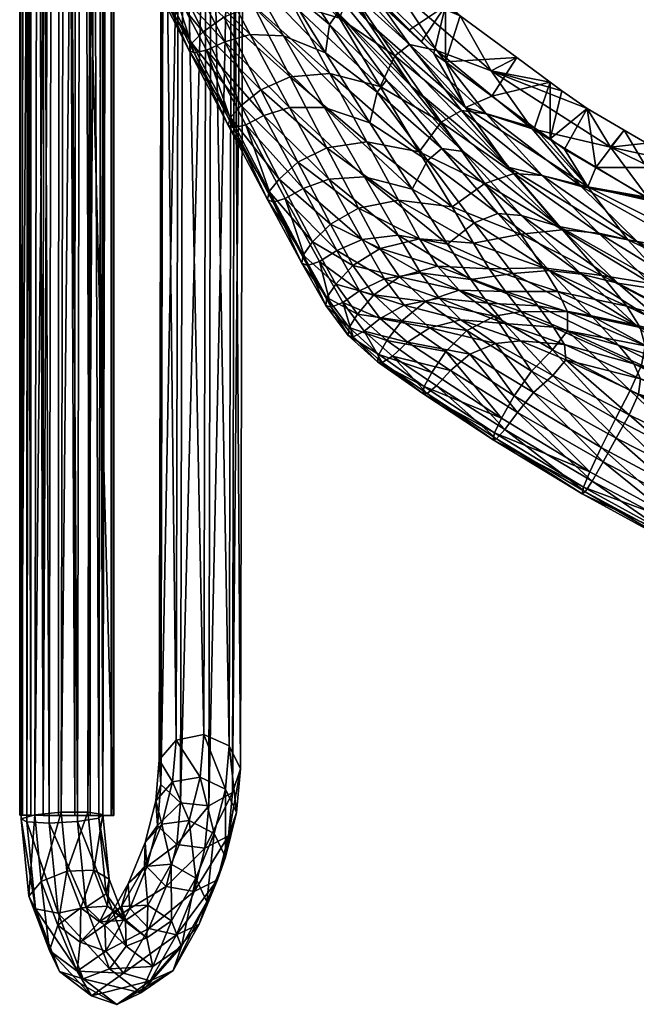
# Model space of a CAD drawing. Units: metres. Extents: x -6.3 to 7.9, y -5 to 7.8.
# Drawn here: x 0.2 to 0.3, y -2.7 to -2.6 of the extents above; entities that cross this region are included whole.
import ezdxf

# ---------------------------------------------------------------- set-up
doc = ezdxf.new("R2010")
doc.units = ezdxf.units.M
doc.header["$MEASUREMENT"] = 0
for name, color, linetype in [('72_BEJOT_SKYLINE_D3_LAYFRAMECOLOR', 7, 'Continuous'), ('72_BEJOT_SKYLINE_D3_LAYPLASTICCOLOR', 7, 'Continuous'), ('72_BEJOT_SKYLINE_D3_LAYPLASTICWHITE', 7, 'Continuous'), ('72_OFML_INSERT', 7, 'Continuous')]:
    doc.layers.add(name, color=color, linetype=linetype)
doc.layers.add('72_BEJOT_SKYLINE_D3_METAL', color=7, linetype='Continuous', true_color=0x979fa5)
doc.layers.add('72_BEJOT_SKYLINE_D3_PLASTIC', color=7, linetype='Continuous', true_color=0x2c2c2c)

# ---------------------------------------------------------------- blocks, each defined once
blk = doc.blocks.new('72BEJOT_SKYLINE_D3_SK270_FEET')
at = {"layer": '72_BEJOT_SKYLINE_D3_PLASTIC'}
mesh = blk.add_polyface(dxfattribs=at)
corners = [(0.23153, 0.32092, 0.00509), (0.23113, 0.32092, 0.00861), (0.2327, 0.32092, 0.00308), (0.23448, 0.32091, 0.00158), (0.23667, 0.32091, 0.00079), (0.23899, 0.3209, 0.00079), (0.24118, 0.3209, 0.00158), (0.24296, 0.32089, 0.00308), (0.24413, 0.32089, 0.00509), (0.24453, 0.32089, 0.00861), (0.23141, -0.16934, 0.00509), (0.23101, -0.16934, 0.00861), (0.23258, -0.16935, 0.00308), (0.23436, -0.16935, 0.00158), (0.23655, -0.16936, 0.00079), (0.23887, -0.16936, 0.00079), (0.24106, -0.16937, 0.00158), (0.24284, -0.16937, 0.00308), (0.24401, -0.16937, 0.00509), (0.24441, -0.16938, 0.00861), (0.23123, 0.32092, 0.00917), (0.24443, 0.32089, 0.00917), (0.23111, -0.16934, 0.00918), (0.24431, -0.16938, 0.00918)]
mesh.append_faces([[corners[k] for k in face] for face in [(9, 20, 21), (22, 19, 23)]], dxfattribs={"vtx0": -1})
mesh.append_faces([[corners[k] for k in face] for face in [(2, 1, 20), (22, 12, 13), (22, 13, 14), (22, 14, 15), (22, 15, 16), (22, 16, 17), (22, 17, 18), (22, 18, 19)]], dxfattribs={"vtx0": -1, "vtx2": -1})
mesh.append_faces([[corners[k] for k in face] for face in [(3, 2, 20), (4, 3, 20), (5, 4, 20), (6, 5, 20), (7, 6, 20), (8, 7, 20), (9, 8, 20), (22, 11, 12)]], dxfattribs={"vtx1": -1, "vtx2": -1})
mesh.append_faces([[corners[k] for k in face] for face in [(10, 11, 1), (1, 0, 10), (10, 0, 2), (2, 12, 10), (13, 12, 2), (2, 3, 13), (14, 13, 3), (3, 4, 14), (15, 14, 4), (4, 5, 15), (15, 5, 6), (6, 16, 15), (17, 16, 6), (6, 7, 17), (18, 17, 7), (7, 8, 18), (18, 8, 9), (9, 19, 18), (11, 22, 20), (20, 1, 11), (23, 19, 9), (9, 21, 23), (23, 21, 20), (20, 22, 23), (2, 0, 1), (11, 10, 12)]], dxfattribs={"vtx2": -1})
blk = doc.blocks.new('72BEJOT_SKYLINE_D3_SK270_FRAME')
at = {"layer": '72_BEJOT_SKYLINE_D3_METAL'}
mesh = blk.add_polyface(dxfattribs=at)
corners = [(0.22557, 0.3424, 0.02559), (0.22938, 0.33952, 0.01602), (0.23176, 0.34275, 0.01497), (0.22727, 0.34614, 0.02623), (0.22641, 0.33833, 0.02597), (0.22949, 0.336, 0.01824), (0.22941, 0.33583, 0.02719), (0.23204, 0.33384, 0.02059), (0.23431, 0.34658, 0.02904), (0.22974, 0.34337, 0.04051), (0.22595, 0.34445, 0.03956), (0.2227, 0.34296, 0.03769), (0.23072, 0.34779, 0.02759), (0.2215, 0.33958, 0.03577), (0.22291, 0.33591, 0.0347), (0.22628, 0.33366, 0.03498), (0.23002, 0.33388, 0.03648), (0.23002, 0.33388, 0.03648), (0.22676, 0.32817, 0.04584), (0.22908, 0.33066, 0.04801), (0.23239, 0.33648, 0.0385), (0.22884, 0.33415, 0.05004), (0.22613, 0.33701, 0.05095), (0.23228, 0.34022, 0.04009), (0.22223, 0.3379, 0.05034), (0.21897, 0.3364, 0.04848), (0.21787, 0.33322, 0.04625), (0.21944, 0.32985, 0.04469), (0.22295, 0.32785, 0.04452), (0.22676, 0.32817, 0.04584), (0.23002, 0.33388, 0.03648), (0.22628, 0.33366, 0.03498), (0.22641, 0.32824, 0.06002), (0.22366, 0.331, 0.0611), (0.2197, 0.33173, 0.06076), (0.21638, 0.33008, 0.05916)]
mesh.append_faces([[corners[k] for k in face] for face in [(6, 15, 16), (29, 30, 31)]])
mesh.append_faces([[corners[k] for k in face] for face in [(0, 1, 2), (2, 3, 0), (4, 5, 1), (1, 0, 4), (6, 7, 5), (5, 4, 6), (8, 9, 10), (11, 3, 12), (12, 10, 11), (13, 0, 3), (3, 11, 13), (14, 4, 0), (0, 13, 14), (15, 6, 4), (4, 14, 15), (17, 18, 19), (20, 19, 21), (22, 9, 23), (23, 21, 22), (24, 10, 9), (9, 22, 24), (25, 11, 10), (10, 24, 25), (26, 13, 11), (11, 25, 26), (27, 14, 13), (13, 26, 27), (28, 15, 14), (14, 27, 28), (32, 21, 19), (33, 22, 21), (21, 32, 33), (34, 24, 22), (22, 33, 34), (35, 25, 24), (24, 34, 35)]], dxfattribs={"vtx2": -1})
mesh = blk.add_polyface(dxfattribs=at)
corners = [(0.23909, 0.33652, 0.02174), (0.24145, 0.33029, 0.01579), (0.2378, 0.32884, 0.017), (0.23583, 0.33404, 0.02198), (0.2403, 0.34011, 0.02), (0.24321, 0.33241, 0.01265), (0.23888, 0.34313, 0.01757), (0.24227, 0.33419, 0.00903), (0.23551, 0.34417, 0.01558), (0.23906, 0.33481, 0.00664), (0.23176, 0.34275, 0.01497), (0.23508, 0.33397, 0.00659), (0.22938, 0.33952, 0.01602), (0.2322, 0.33207, 0.00891), (0.22949, 0.336, 0.01824), (0.23177, 0.33, 0.01251), (0.23204, 0.33384, 0.02059), (0.23398, 0.32872, 0.0157), (0.23583, 0.33404, 0.02198), (0.2359, 0.33893, 0.02975), (0.23315, 0.33606, 0.02868), (0.23635, 0.34308, 0.02989), (0.23431, 0.34658, 0.02904), (0.23072, 0.34779, 0.02759), (0.22727, 0.34614, 0.02623), (0.22941, 0.33583, 0.02719), (0.23315, 0.33606, 0.02868), (0.23315, 0.33606, 0.02868), (0.23583, 0.33404, 0.02198), (0.23204, 0.33384, 0.02059), (0.23239, 0.33648, 0.0385), (0.23002, 0.33388, 0.03648), (0.23228, 0.34022, 0.04009), (0.22974, 0.34337, 0.04051), (0.22595, 0.34445, 0.03956), (0.23002, 0.33388, 0.03648), (0.23315, 0.33606, 0.02868), (0.22941, 0.33583, 0.02719), (0.22908, 0.33066, 0.04801), (0.22884, 0.33415, 0.05004)]
mesh.append_faces([[corners[k] for k in face] for face in [(17, 16, 18), (16, 25, 26), (27, 28, 29), (35, 36, 37)]])
mesh.append_faces([[corners[k] for k in face] for face in [(0, 1, 2), (2, 3, 0), (4, 5, 1), (1, 0, 4), (6, 7, 5), (5, 4, 6), (8, 9, 7), (7, 6, 8), (10, 11, 9), (9, 8, 10), (12, 13, 11), (11, 10, 12), (14, 15, 13), (13, 12, 14), (15, 14, 16), (19, 0, 3), (3, 20, 19), (21, 4, 0), (0, 19, 21), (22, 6, 4), (4, 21, 22), (23, 8, 6), (6, 22, 23), (24, 10, 8), (8, 23, 24), (30, 19, 20), (20, 31, 30), (32, 21, 19), (19, 30, 32), (33, 22, 21), (21, 32, 33), (34, 23, 22), (38, 30, 31), (39, 32, 30)]], dxfattribs={"vtx2": -1})
mesh = blk.add_polyface(dxfattribs=at)
corners = [(0.21524, 0.32683, 0.05704), (0.21787, 0.33322, 0.04625), (0.21897, 0.3364, 0.04848), (0.21638, 0.33008, 0.05916), (0.21683, 0.3235, 0.0554), (0.21944, 0.32985, 0.04469), (0.2148, 0.3238, 0.07005), (0.2197, 0.33173, 0.06076), (0.21816, 0.32559, 0.0714), (0.21365, 0.32048, 0.06806), (0.21525, 0.31719, 0.06634), (0.21885, 0.31547, 0.06571), (0.2204, 0.32164, 0.05501), (0.21426, 0.31765, 0.08102), (0.21763, 0.31955, 0.08217), (0.21311, 0.31428, 0.07911), (0.21471, 0.31102, 0.07734), (0.21832, 0.3094, 0.07653), (0.21721, 0.14494, 0.42847), (0.22165, 0.3191, 0.08202), (0.21384, 0.14316, 0.42709), (0.21268, 0.13983, 0.42512), (0.21428, 0.13651, 0.42346), (0.21789, 0.13475, 0.42291), (0.21573, 0.14143, 0.43481), (0.22122, 0.14434, 0.4286), (0.2195, 0.14026, 0.43597), (0.21256, 0.14013, 0.43257), (0.21148, 0.13697, 0.4303), (0.21181, 0.13863, 0.43989), (0.20938, 0.13786, 0.43669)]
mesh.append_faces([[corners[k] for k in face] for face in [(0, 1, 2), (2, 3, 0), (4, 5, 1), (1, 0, 4), (6, 3, 7), (7, 8, 6), (9, 0, 3), (3, 6, 9), (10, 4, 0), (0, 9, 10), (11, 12, 4), (4, 10, 11), (13, 6, 8), (8, 14, 13), (15, 9, 6), (6, 13, 15), (16, 10, 9), (9, 15, 16), (17, 11, 10), (10, 16, 17), (18, 14, 19), (20, 13, 14), (14, 18, 20), (21, 15, 13), (13, 20, 21), (22, 16, 15), (15, 21, 22), (23, 17, 16), (16, 22, 23), (24, 18, 25), (25, 26, 24), (27, 20, 18), (18, 24, 27), (28, 21, 20), (20, 27, 28), (29, 24, 26), (30, 27, 24), (24, 29, 30)]], dxfattribs={"vtx2": -1})
mesh = blk.add_polyface(dxfattribs=at)
corners = [(0.24145, 0.33029, 0.01579), (0.24239, 0.32083, 0.01337), (0.23864, 0.32046, 0.01485), (0.2378, 0.32884, 0.017), (0.24321, 0.33241, 0.01265), (0.24432, 0.32137, 0.00981), (0.24227, 0.33419, 0.00903), (0.24351, 0.32183, 0.00586), (0.23906, 0.33481, 0.00664), (0.24034, 0.32199, 0.00335), (0.23508, 0.33397, 0.00659), (0.2363, 0.32178, 0.00346), (0.2322, 0.33207, 0.00891), (0.23328, 0.3213, 0.00614), (0.23177, 0.33, 0.01251), (0.23269, 0.32077, 0.01014), (0.23398, 0.32872, 0.0157), (0.23481, 0.32044, 0.01358), (0.2378, 0.32884, 0.017), (0.2378, 0.32884, 0.017), (0.23864, 0.32046, 0.01485), (0.23481, 0.32044, 0.01358), (0.23204, 0.33384, 0.02059), (0.23583, 0.33404, 0.02198), (0.2378, 0.32884, 0.017), (0.23398, 0.32872, 0.0157), (0.22628, 0.33366, 0.03498), (0.22295, 0.32785, 0.04452), (0.22676, 0.32817, 0.04584), (0.22665, 0.32474, 0.05802), (0.22908, 0.33066, 0.04801), (0.22676, 0.32817, 0.04584), (0.22428, 0.32213, 0.05604), (0.22641, 0.32824, 0.06002), (0.2204, 0.32164, 0.05501), (0.21944, 0.32985, 0.04469), (0.21683, 0.3235, 0.0554), (0.22428, 0.32213, 0.05604), (0.22428, 0.32213, 0.05604), (0.22676, 0.32817, 0.04584), (0.22295, 0.32785, 0.04452), (0.22517, 0.31885, 0.06824), (0.22493, 0.32236, 0.07021), (0.22216, 0.32503, 0.07146), (0.22366, 0.331, 0.0611), (0.21816, 0.32559, 0.0714), (0.2197, 0.33173, 0.06076), (0.22165, 0.3191, 0.08202), (0.21763, 0.31955, 0.08217)]
mesh.append_faces([[corners[k] for k in face] for face in [(17, 16, 18), (19, 20, 21), (23, 24, 25), (26, 27, 28), (27, 34, 37), (38, 39, 40)]])
mesh.append_faces([[corners[k] for k in face] for face in [(0, 1, 2), (2, 3, 0), (4, 5, 1), (1, 0, 4), (6, 7, 5), (5, 4, 6), (8, 9, 7), (7, 6, 8), (10, 11, 9), (9, 8, 10), (12, 13, 11), (11, 10, 12), (14, 15, 13), (13, 12, 14), (16, 17, 15), (15, 14, 16), (22, 16, 14), (29, 30, 31), (31, 32, 29), (30, 29, 33), (34, 27, 35), (35, 36, 34), (41, 29, 32), (42, 33, 29), (29, 41, 42), (43, 44, 33), (33, 42, 43), (45, 46, 44), (44, 43, 45), (47, 43, 42), (48, 45, 43), (43, 47, 48)]], dxfattribs={"vtx2": -1})
mesh = blk.add_polyface(dxfattribs=at)
corners = [(0.23765, -0.16875, 0.01485), (0.23864, 0.32046, 0.01485), (0.24239, 0.32083, 0.01337), (0.2414, -0.16893, 0.01337), (0.24432, 0.32137, 0.00981), (0.24332, -0.16919, 0.00981), (0.24351, 0.32183, 0.00586), (0.24251, -0.16941, 0.00586), (0.24034, 0.32199, 0.00335), (0.23935, -0.16947, 0.00335), (0.2363, 0.32178, 0.00346), (0.23531, -0.16935, 0.00346), (0.23328, 0.3213, 0.00614), (0.23229, -0.16912, 0.00614), (0.23269, 0.32077, 0.01014), (0.2317, -0.16886, 0.01014), (0.23481, 0.32044, 0.01358), (0.23382, -0.16872, 0.01358), (0.23864, 0.32046, 0.01485), (0.22428, 0.32213, 0.05604), (0.22277, 0.31613, 0.06646), (0.22517, 0.31885, 0.06824), (0.2204, 0.32164, 0.05501), (0.21885, 0.31547, 0.06571), (0.22277, 0.31613, 0.06646), (0.22277, 0.31613, 0.06646), (0.22428, 0.32213, 0.05604), (0.2204, 0.32164, 0.05501), (0.22466, 0.31299, 0.07869), (0.22225, 0.31018, 0.07706), (0.22442, 0.31651, 0.08064), (0.22493, 0.32236, 0.07021), (0.22165, 0.3191, 0.08202), (0.21832, 0.3094, 0.07653), (0.22225, 0.31018, 0.07706), (0.22225, 0.31018, 0.07706), (0.22277, 0.31613, 0.06646), (0.21885, 0.31547, 0.06571), (0.22423, 0.13809, 0.42549), (0.22182, 0.13537, 0.42371), (0.22399, 0.14163, 0.42742), (0.22122, 0.14434, 0.4286), (0.21721, 0.14494, 0.42847), (0.21789, 0.13475, 0.42291), (0.22182, 0.13537, 0.42371), (0.22182, 0.13537, 0.42371), (0.22225, 0.31018, 0.07706), (0.21832, 0.3094, 0.07653), (0.22234, 0.13359, 0.43365), (0.22007, 0.13121, 0.43125), (0.22211, 0.13716, 0.43551), (0.2195, 0.14026, 0.43597), (0.22007, 0.13121, 0.43125), (0.22182, 0.13537, 0.42371), (0.21789, 0.13475, 0.42291), (0.21686, 0.12967, 0.44074), (0.21669, 0.13329, 0.44254)]
mesh.append_faces([[corners[k] for k in face] for face in [(17, 16, 18), (22, 23, 24), (25, 26, 27), (23, 33, 34), (35, 36, 37), (33, 43, 44), (45, 46, 47), (52, 53, 54)]])
mesh.append_faces([[corners[k] for k in face] for face in [(0, 1, 2), (3, 2, 4), (5, 4, 6), (7, 6, 8), (9, 8, 10), (11, 10, 12), (13, 12, 14), (15, 14, 16), (19, 20, 21), (28, 21, 20), (20, 29, 28), (30, 31, 21), (21, 28, 30), (31, 30, 32), (38, 28, 29), (29, 39, 38), (40, 30, 28), (28, 38, 40), (41, 32, 30), (30, 40, 41), (32, 41, 42), (48, 38, 39), (39, 49, 48), (50, 40, 38), (38, 48, 50), (51, 41, 40), (40, 50, 51), (55, 48, 49), (56, 50, 48)]], dxfattribs={"vtx2": -1})
mesh = blk.add_polyface(dxfattribs=at)
corners = [(-0.1172, -0.1206, 0.45511), (0.12914, -0.12066, 0.45511), (0.12931, -0.12326, 0.45821), (0.12868, -0.12327, 0.44798), (0.12889, -0.12067, 0.45107), (-0.11696, -0.1206, 0.45107), (0.12922, -0.12067, 0.45433), (-0.11688, -0.1206, 0.45186), (0.12922, -0.12067, 0.45433), (0.12914, -0.12066, 0.45511), (0.24239, 0.32083, 0.01337), (0.2414, -0.16893, 0.01337), (0.23765, -0.16875, 0.01485), (0.24432, 0.32137, 0.00981), (0.24332, -0.16919, 0.00981), (0.24351, 0.32183, 0.00586), (0.24251, -0.16941, 0.00586), (0.24034, 0.32199, 0.00335), (0.23935, -0.16947, 0.00335), (0.2363, 0.32178, 0.00346), (0.23531, -0.16935, 0.00346), (0.23328, 0.3213, 0.00614), (0.23229, -0.16912, 0.00614), (0.23269, 0.32077, 0.01014), (0.2317, -0.16886, 0.01014), (0.23481, 0.32044, 0.01358), (0.23382, -0.16872, 0.01358), (0.23864, 0.32046, 0.01485), (0.23765, -0.16875, 0.01485), (0.23382, -0.16872, 0.01358), (0.21512, 0.12767, 0.43765), (0.2078, 0.1253, 0.44197), (0.20875, 0.12705, 0.44552), (0.2123, 0.12823, 0.43472), (0.20625, 0.12627, 0.43828), (0.2078, 0.1253, 0.44197), (0.19942, 0.12616, 0.44717), (0.19918, 0.12448, 0.4435), (0.19879, 0.12556, 0.4396), (0.19918, 0.12448, 0.4435), (0.19918, 0.12448, 0.4435), (0.2078, 0.1253, 0.44197), (0.20625, 0.12627, 0.43828), (0.1324, -0.12301, 0.45689), (0.13294, 0.15691, 0.44702), (0.13432, 0.15536, 0.44329), (0.13378, -0.12318, 0.4531), (0.1289, -0.12291, 0.45891), (0.12945, 0.16051, 0.44888), (0.12492, -0.12293, 0.45821), (0.12548, 0.16446, 0.44801), (0.12232, -0.12306, 0.45512), (0.12289, 0.16692, 0.4448), (0.12232, -0.12324, 0.45108), (0.12289, 0.16674, 0.44077), (0.12492, -0.12339, 0.44799), (0.12548, 0.164, 0.43779), (0.1289, -0.12343, 0.44729), (0.12945, 0.15999, 0.43727), (0.1324, -0.12335, 0.44931), (0.13294, 0.15657, 0.43944), (0.13378, -0.12318, 0.4531), (0.13378, -0.12318, 0.4531), (0.13432, 0.15536, 0.44329), (0.13294, 0.15657, 0.43944), (0.12492, -0.12293, 0.45821), (0.1289, -0.12291, 0.45891), (0.13378, -0.12318, 0.4531)]
mesh.append_faces([[corners[k] for k in face] for face in [(27, 28, 29), (33, 34, 35), (34, 38, 39), (40, 41, 42), (60, 59, 61), (62, 63, 64), (65, 66, 67)]])
mesh.append_faces([[corners[k] for k in face] for face in [(0, 1, 2), (3, 4, 5), (5, 4, 6), (7, 8, 9), (10, 11, 12), (13, 14, 11), (15, 16, 14), (17, 18, 16), (19, 20, 18), (21, 22, 20), (23, 24, 22), (25, 26, 24), (30, 31, 32), (36, 32, 31), (31, 37, 36), (43, 44, 45), (45, 46, 43), (47, 48, 44), (44, 43, 47), (49, 50, 48), (48, 47, 49), (51, 52, 50), (50, 49, 51), (53, 54, 52), (52, 51, 53), (55, 56, 54), (54, 53, 55), (57, 58, 56), (56, 55, 57), (59, 60, 58), (58, 57, 59)]], dxfattribs={"vtx2": -1})
blk = doc.blocks.new('72BEJOT_SKYLINE_D3_SK270_SHELL')
at = {"layer": '72_BEJOT_SKYLINE_D3_PLASTIC'}
mesh = blk.add_polyface(dxfattribs=at)
corners = [(0.15975, 0.26448, 0.78633), (0.15764, 0.26045, 0.78567), (0.1687, 0.25466, 0.78444), (0.16339, 0.27201, 0.78626), (0.16178, 0.26855, 0.78654), (0.17415, 0.26118, 0.78523), (0.17167, 0.25767, 0.78499), (0.14894, 0.27988, 0.7873), (0.14755, 0.27618, 0.78767), (0.14588, 0.27171, 0.78753), (0.15603, 0.25685, 0.78459), (0.14424, 0.26713, 0.78689), (0.14628, 0.26049, 0.77345), (0.14402, 0.26289, 0.77768), (0.15711, 0.25667, 0.7765), (0.15645, 0.26096, 0.77943), (0.15619, 0.25877, 0.77855), (0.14324, 0.26483, 0.77977), (0.1487, 0.28095, 0.78282), (0.16303, 0.27335, 0.78185), (0.16147, 0.2706, 0.78107), (0.14738, 0.27793, 0.78211), (0.15963, 0.26724, 0.78051), (0.14589, 0.27421, 0.78163), (0.17368, 0.26356, 0.7799), (0.17138, 0.26073, 0.7793), (0.16679, 0.2561, 0.77835), (0.15777, 0.26391, 0.78002), (0.16867, 0.25831, 0.77887), (0.14353, 0.26707, 0.78063), (0.14452, 0.2704, 0.78119), (0.16428, 0.27421, 0.78542), (0.14971, 0.28218, 0.7864), (0.16448, 0.27516, 0.78425), (0.1499, 0.28311, 0.7852), (0.17696, 0.26648, 0.78425), (0.17716, 0.26746, 0.78313), (0.17547, 0.26601, 0.78073), (0.16405, 0.27487, 0.78299), (0.17665, 0.26731, 0.78188), (0.14955, 0.28268, 0.78393)]
mesh.append_faces([[corners[k] for k in face] for face in [(0, 1, 2), (3, 4, 5), (6, 5, 4), (4, 0, 6), (7, 8, 4), (4, 3, 7), (8, 9, 0), (0, 4, 8), (10, 1, 11), (9, 11, 1), (1, 0, 9), (12, 13, 14), (15, 16, 17), (16, 14, 13), (18, 19, 20), (20, 21, 18), (21, 20, 22), (22, 23, 21), (24, 20, 19), (20, 24, 25), (25, 22, 20), (26, 15, 27), (28, 27, 22), (22, 25, 28), (15, 29, 30), (30, 27, 15), (27, 30, 23), (23, 22, 27), (7, 3, 31), (31, 32, 7), (32, 31, 33), (33, 34, 32), (35, 31, 3), (36, 33, 31), (37, 19, 38), (39, 38, 33), (19, 18, 40), (40, 38, 19), (38, 40, 34), (34, 33, 38)]], dxfattribs={"vtx2": -1})
mesh = blk.add_polyface(dxfattribs=at)
corners = [(0.19228, 0.25334, 0.78214), (0.18587, 0.25787, 0.78365), (0.18387, 0.2549, 0.78378), (0.19012, 0.25052, 0.78223), (0.1809, 0.25191, 0.78354), (0.17316, 0.24918, 0.78275), (0.17697, 0.24987, 0.78313), (0.1687, 0.25466, 0.78444), (0.17167, 0.25767, 0.78499), (0.17597, 0.26438, 0.78503), (0.17415, 0.26118, 0.78523), (0.16339, 0.27201, 0.78626), (0.17323, 0.25338, 0.77759), (0.17552, 0.2509, 0.77674), (0.16698, 0.25391, 0.77748), (0.1768, 0.25376, 0.77772), (0.18175, 0.25037, 0.77654), (0.18046, 0.25529, 0.77804), (0.18617, 0.25153, 0.77677), (0.18322, 0.25762, 0.77863), (0.18522, 0.2598, 0.77949), (0.19148, 0.25555, 0.77817), (0.18932, 0.25358, 0.77732), (0.17547, 0.26601, 0.78073), (0.17368, 0.26356, 0.7799), (0.17138, 0.26073, 0.7793), (0.16303, 0.27335, 0.78185), (0.16867, 0.25831, 0.77887), (0.18655, 0.26088, 0.78064), (0.18694, 0.25988, 0.78293), (0.17696, 0.26648, 0.78425), (0.18714, 0.26089, 0.78186), (0.17716, 0.26746, 0.78313), (0.16428, 0.27421, 0.78542), (0.17665, 0.26731, 0.78188), (0.16405, 0.27487, 0.78299), (0.16448, 0.27516, 0.78425)]
mesh.append_faces([[corners[k] for k in face] for face in [(0, 1, 2), (3, 2, 4), (5, 6, 7), (6, 4, 8), (8, 7, 6), (2, 1, 9), (9, 10, 2), (10, 9, 11), (4, 2, 10), (10, 8, 4), (12, 13, 14), (12, 15, 16), (16, 13, 12), (15, 17, 18), (18, 16, 15), (19, 20, 21), (17, 19, 22), (22, 18, 17), (23, 20, 19), (19, 24, 23), (24, 19, 17), (17, 25, 24), (26, 23, 24), (27, 15, 12), (15, 27, 25), (25, 17, 15), (21, 20, 28), (9, 1, 29), (29, 30, 9), (30, 29, 31), (31, 32, 30), (11, 9, 30), (33, 30, 32), (20, 23, 34), (34, 28, 20), (35, 34, 23), (28, 34, 32), (32, 31, 28), (36, 32, 34)]], dxfattribs={"vtx2": -1})
mesh = blk.add_polyface(dxfattribs=at)
corners = [(0.17316, 0.24918, 0.78275), (0.16656, 0.25193, 0.78352), (0.16655, 0.24925, 0.78215), (0.15603, 0.25685, 0.78459), (0.15552, 0.25408, 0.78309), (0.1562, 0.25148, 0.78036), (0.16792, 0.24635, 0.77958), (0.14241, 0.26015, 0.78418), (0.14291, 0.25766, 0.78131), (0.14867, 0.25094, 0.76844), (0.16167, 0.24406, 0.76801), (0.15811, 0.24842, 0.77561), (0.14488, 0.25484, 0.77634), (0.14076, 0.25279, 0.75692), (0.15468, 0.24521, 0.75679), (0.14837, 0.24651, 0.74189), (0.1687, 0.25466, 0.78444), (0.15764, 0.26045, 0.78567), (0.17167, 0.25767, 0.78499), (0.15975, 0.26448, 0.78633), (0.1504, 0.25684, 0.76614), (0.14628, 0.26049, 0.77345), (0.15929, 0.25398, 0.77237), (0.16317, 0.24984, 0.76529), (0.15711, 0.25667, 0.7765), (0.16698, 0.25391, 0.77748), (0.16679, 0.2561, 0.77835), (0.17323, 0.25338, 0.77759), (0.16854, 0.25144, 0.77544), (0.17552, 0.2509, 0.77674), (0.15619, 0.25877, 0.77855), (0.15645, 0.26096, 0.77943), (0.17079, 0.24839, 0.77141), (0.15116, 0.24645, 0.70374), (0.14331, 0.25355, 0.72293), (0.15941, 0.24517, 0.72335), (0.15084, 0.25255, 0.74051), (0.15678, 0.25117, 0.75484), (0.14289, 0.25889, 0.75535), (0.16915, 0.24339, 0.75433), (0.16461, 0.24391, 0.74047), (0.16867, 0.25831, 0.77887), (0.15777, 0.26391, 0.78002)]
mesh.append_faces([[corners[k] for k in face] for face in [(0, 1, 2), (1, 3, 4), (4, 2, 1), (2, 4, 5), (5, 6, 2), (7, 4, 3), (4, 7, 8), (8, 5, 4), (9, 10, 11), (11, 12, 9), (12, 11, 5), (5, 8, 12), (6, 5, 11), (13, 14, 9), (14, 13, 15), (16, 1, 0), (1, 16, 17), (17, 3, 1), (16, 18, 19), (20, 21, 22), (22, 23, 20), (24, 22, 21), (25, 26, 27), (28, 25, 29), (26, 25, 30), (30, 31, 26), (25, 28, 24), (24, 30, 25), (23, 22, 32), (28, 32, 22), (22, 24, 28), (33, 34, 35), (36, 35, 34), (20, 37, 38), (37, 20, 23), (23, 39, 37), (36, 38, 37), (37, 40, 36), (27, 26, 41), (42, 41, 26)]], dxfattribs={"vtx2": -1})
mesh = blk.add_polyface(dxfattribs=at)
corners = [(0.19955, 0.24529, 0.77546), (0.19643, 0.24956, 0.77968), (0.19413, 0.24684, 0.77975), (0.18387, 0.2549, 0.78378), (0.19012, 0.25052, 0.78223), (0.19228, 0.25334, 0.78214), (0.18675, 0.2478, 0.78199), (0.19045, 0.24427, 0.7795), (0.19855, 0.24794, 0.77185), (0.19616, 0.24627, 0.77108), (0.19321, 0.25021, 0.77509), (0.1955, 0.25202, 0.77591), (0.1926, 0.24454, 0.7706), (0.1898, 0.24832, 0.77458), (0.18485, 0.2473, 0.77442), (0.19148, 0.25555, 0.77817), (0.18932, 0.25358, 0.77732), (0.18322, 0.25762, 0.77863), (0.18617, 0.25153, 0.77677), (0.18587, 0.25787, 0.78365), (0.19342, 0.2553, 0.78148), (0.18694, 0.25988, 0.78293), (0.19762, 0.2515, 0.77907), (0.19361, 0.25636, 0.78046), (0.18714, 0.26089, 0.78186), (0.1978, 0.2526, 0.7781), (0.2008, 0.24721, 0.77487), (0.20098, 0.24834, 0.77394), (0.19706, 0.25279, 0.77698), (0.20019, 0.2486, 0.77287), (0.20357, 0.24264, 0.76611), (0.18655, 0.26088, 0.78064), (0.19293, 0.25646, 0.77929)]
mesh.append_faces([[corners[k] for k in face] for face in [(0, 1, 2), (3, 4, 5), (1, 5, 4), (4, 2, 1), (2, 4, 6), (6, 7, 2), (8, 9, 10), (10, 11, 8), (9, 12, 13), (13, 10, 9), (14, 13, 12), (15, 16, 17), (16, 15, 11), (11, 10, 16), (18, 16, 10), (10, 13, 18), (19, 5, 20), (20, 21, 19), (5, 1, 22), (22, 20, 5), (21, 20, 23), (23, 24, 21), (20, 22, 25), (25, 23, 20), (1, 0, 26), (26, 22, 1), (22, 26, 27), (27, 25, 22), (8, 11, 28), (28, 29, 8), (30, 29, 27), (29, 28, 25), (25, 27, 29), (31, 32, 15), (32, 31, 24), (24, 23, 32), (11, 15, 32), (32, 28, 11), (28, 32, 23), (23, 25, 28)]], dxfattribs={"vtx2": -1})
mesh = blk.add_polyface(dxfattribs=at)
corners = [(0.17539, 0.24637, 0.7816), (0.16655, 0.24925, 0.78215), (0.16792, 0.24635, 0.77958), (0.16167, 0.24406, 0.76801), (0.17322, 0.23818, 0.76774), (0.16996, 0.24298, 0.77505), (0.15811, 0.24842, 0.77561), (0.14837, 0.2405, 0.70486), (0.16461, 0.23142, 0.70607), (0.15659, 0.23929, 0.72467), (0.14076, 0.24743, 0.72404), (0.14837, 0.24651, 0.74189), (0.15494, 0.23323, 0.68499), (0.17019, 0.22987, 0.72566), (0.16211, 0.23805, 0.74224), (0.17417, 0.22958, 0.74282), (0.16726, 0.23759, 0.75676), (0.15468, 0.24521, 0.75679), (0.14867, 0.25094, 0.76844), (0.17079, 0.24839, 0.77141), (0.17436, 0.24378, 0.76452), (0.16317, 0.24984, 0.76529), (0.15941, 0.24517, 0.72335), (0.16774, 0.23709, 0.70473), (0.15116, 0.24645, 0.70374), (0.17502, 0.22865, 0.68555), (0.15796, 0.23901, 0.68385), (0.16368, 0.23144, 0.6632), (0.13835, 0.24809, 0.68276), (0.14347, 0.24156, 0.66181), (0.16915, 0.24339, 0.75433), (0.17309, 0.23553, 0.72393), (0.15084, 0.25255, 0.74051), (0.16461, 0.24391, 0.74047), (0.15678, 0.25117, 0.75484), (0.1765, 0.23525, 0.74052), (0.15207, 0.23471, 0.64988), (0.14563, 0.23818, 0.6507), (0.143, 0.23203, 0.65096), (0.14922, 0.2287, 0.65017), (0.15414, 0.23359, 0.64962), (0.1553, 0.2287, 0.64943), (0.1553, 0.23291, 0.64947)]
mesh.append_faces([[corners[k] for k in face] for face in [(29, 36, 37)]], dxfattribs={"vtx0": -1})
mesh.append_faces([[corners[k] for k in face] for face in [(38, 36, 39), (40, 41, 36), (36, 29, 40), (36, 38, 37)]], dxfattribs={"vtx0": -1, "vtx1": -1})
mesh.append_faces([[corners[k] for k in face] for face in [(27, 42, 40), (40, 29, 27)]], dxfattribs={"vtx0": -1, "vtx2": -1})
mesh.append_faces([[corners[k] for k in face] for face in [(0, 1, 2), (3, 4, 5), (5, 6, 3), (6, 5, 2), (7, 8, 9), (9, 10, 7), (10, 9, 11), (8, 7, 12), (13, 9, 8), (9, 13, 14), (14, 11, 9), (15, 14, 13), (4, 3, 16), (11, 14, 17), (3, 18, 17), (17, 16, 3), (16, 17, 14), (14, 15, 16), (19, 20, 21), (22, 23, 24), (23, 25, 26), (26, 24, 23), (27, 26, 25), (24, 26, 28), (26, 27, 29), (29, 28, 26), (30, 21, 20), (23, 22, 31), (22, 32, 33), (33, 31, 22), (33, 34, 30), (30, 35, 33)]], dxfattribs={"vtx2": -1})
mesh = blk.add_polyface(dxfattribs=at)
corners = [(0.16655, 0.24925, 0.78215), (0.17539, 0.24637, 0.7816), (0.17316, 0.24918, 0.78275), (0.16792, 0.24635, 0.77958), (0.17769, 0.24315, 0.77914), (0.17322, 0.23818, 0.76774), (0.18299, 0.23429, 0.76771), (0.17994, 0.23948, 0.77478), (0.16996, 0.24298, 0.77505), (0.17831, 0.231, 0.75687), (0.16726, 0.23759, 0.75676), (0.18198, 0.24615, 0.78167), (0.17697, 0.24987, 0.78313), (0.18508, 0.24274, 0.77921), (0.18675, 0.2478, 0.78199), (0.1809, 0.25191, 0.78354), (0.19045, 0.24427, 0.7795), (0.19061, 0.23335, 0.76799), (0.18761, 0.23886, 0.77492), (0.19012, 0.25052, 0.78223), (0.17552, 0.2509, 0.77674), (0.17792, 0.24803, 0.77468), (0.16854, 0.25144, 0.77544), (0.18033, 0.24466, 0.77072), (0.18363, 0.23962, 0.76398), (0.17436, 0.24378, 0.76452), (0.17079, 0.24839, 0.77141), (0.18868, 0.23181, 0.75358), (0.17984, 0.23659, 0.75388), (0.16915, 0.24339, 0.75433), (0.1765, 0.23525, 0.74052), (0.17309, 0.23553, 0.72393), (0.16461, 0.24391, 0.74047), (0.19065, 0.23834, 0.7638), (0.18747, 0.24368, 0.77047), (0.18485, 0.2473, 0.77442), (0.18175, 0.25037, 0.77654), (0.18617, 0.25153, 0.77677), (0.1898, 0.24832, 0.77458)]
mesh.append_faces([[corners[k] for k in face] for face in [(0, 1, 2), (3, 4, 1), (5, 6, 7), (7, 8, 5), (8, 7, 4), (4, 3, 8), (6, 5, 9), (10, 9, 5), (2, 1, 11), (11, 12, 2), (1, 4, 13), (13, 11, 1), (12, 11, 14), (14, 15, 12), (11, 13, 16), (16, 14, 11), (7, 6, 17), (17, 18, 7), (4, 7, 18), (18, 13, 4), (15, 14, 19), (20, 21, 22), (23, 24, 25), (25, 26, 23), (21, 23, 26), (26, 22, 21), (24, 27, 28), (28, 25, 24), (25, 28, 29), (30, 29, 28), (31, 32, 30), (33, 24, 23), (23, 34, 33), (34, 23, 21), (21, 35, 34), (20, 36, 35), (35, 21, 20), (36, 37, 38), (38, 35, 36)]], dxfattribs={"vtx2": -1})
mesh = blk.add_polyface(dxfattribs=at)
corners = [(0.18761, 0.23886, 0.77492), (0.19061, 0.23335, 0.76799), (0.19631, 0.23448, 0.76838), (0.19324, 0.24022, 0.77524), (0.18508, 0.24274, 0.77921), (0.19045, 0.24427, 0.7795), (0.20286, 0.2393, 0.76863), (0.19955, 0.24529, 0.77546), (0.19713, 0.24266, 0.7755), (0.20031, 0.23677, 0.76867), (0.19413, 0.24684, 0.77975), (0.2076, 0.23035, 0.75839), (0.20187, 0.24207, 0.76513), (0.1994, 0.24052, 0.7644), (0.19616, 0.24627, 0.77108), (0.19855, 0.24794, 0.77185), (0.19579, 0.23895, 0.76395), (0.1926, 0.24454, 0.7706), (0.19065, 0.23834, 0.7638), (0.18747, 0.24368, 0.77047), (0.18485, 0.2473, 0.77442), (0.18363, 0.23962, 0.76398), (0.19547, 0.23006, 0.75353), (0.20055, 0.23036, 0.75373), (0.20673, 0.23314, 0.7549), (0.2042, 0.23172, 0.75419), (0.20418, 0.24118, 0.76806), (0.2008, 0.24721, 0.77487), (0.20438, 0.24232, 0.76716), (0.20098, 0.24834, 0.77394), (0.20019, 0.2486, 0.77287), (0.20357, 0.24264, 0.76611), (0.20901, 0.23215, 0.75782), (0.20926, 0.23327, 0.75691), (0.20846, 0.23363, 0.75587)]
mesh.append_faces([[corners[k] for k in face] for face in [(0, 1, 2), (2, 3, 0), (4, 0, 3), (3, 5, 4), (6, 7, 8), (8, 9, 6), (10, 8, 7), (9, 8, 3), (3, 2, 9), (8, 10, 5), (5, 3, 8), (11, 6, 9), (12, 13, 14), (14, 15, 12), (13, 16, 17), (17, 14, 13), (16, 18, 19), (19, 17, 16), (17, 19, 20), (21, 18, 22), (18, 16, 23), (13, 12, 24), (24, 25, 13), (16, 13, 25), (7, 6, 26), (26, 27, 7), (27, 26, 28), (28, 29, 27), (12, 15, 30), (30, 31, 12), (29, 28, 31), (6, 11, 32), (32, 26, 6), (26, 32, 33), (33, 28, 26), (24, 12, 31), (31, 34, 24), (34, 31, 28), (28, 33, 34)]], dxfattribs={"vtx2": -1})
mesh = blk.add_polyface(dxfattribs=at)
corners = [(0.17814, 0.22108, 0.70789), (0.16461, 0.23142, 0.70607), (0.1716, 0.22322, 0.68691), (0.18517, 0.21206, 0.6898), (0.17019, 0.22987, 0.72566), (0.18906, 0.2112, 0.71077), (0.18167, 0.22059, 0.72717), (0.17417, 0.22958, 0.74282), (0.19115, 0.21283, 0.72933), (0.18452, 0.22227, 0.74365), (0.17831, 0.231, 0.75687), (0.18765, 0.22648, 0.75714), (0.18299, 0.23429, 0.76771), (0.19323, 0.21717, 0.74458), (0.16726, 0.23759, 0.75676), (0.1951, 0.22508, 0.75761), (0.19061, 0.23335, 0.76799), (0.20037, 0.21534, 0.74546), (0.16774, 0.23709, 0.70473), (0.18143, 0.22645, 0.70615), (0.18882, 0.21713, 0.68804), (0.17502, 0.22865, 0.68555), (0.19493, 0.20804, 0.66854), (0.18109, 0.22019, 0.66537), (0.16368, 0.23144, 0.6632), (0.18868, 0.23181, 0.75358), (0.19471, 0.22234, 0.74107), (0.18651, 0.22771, 0.74075), (0.17984, 0.23659, 0.75388), (0.1765, 0.23525, 0.74052), (0.1923, 0.2163, 0.70848), (0.18447, 0.22601, 0.7249), (0.19363, 0.21801, 0.72643), (0.17309, 0.23553, 0.72393), (0.19547, 0.23006, 0.75353), (0.18363, 0.23962, 0.76398), (0.20117, 0.22017, 0.74138), (0.17735, 0.21856, 0.64625), (0.17124, 0.22309, 0.6472), (0.18393, 0.21369, 0.64526), (0.16902, 0.21658, 0.64734)]
mesh.append_faces([[corners[k] for k in face] for face in [(37, 23, 39), (37, 40, 38)]], dxfattribs={"vtx0": -1, "vtx1": -1})
mesh.append_faces([[corners[k] for k in face] for face in [(23, 37, 38), (38, 24, 23)]], dxfattribs={"vtx0": -1, "vtx2": -1})
mesh.append_faces([[corners[k] for k in face] for face in [(0, 1, 2), (2, 3, 0), (1, 0, 4), (0, 5, 6), (6, 4, 0), (4, 6, 7), (6, 8, 9), (9, 7, 6), (10, 11, 12), (11, 10, 9), (9, 13, 11), (10, 14, 7), (7, 9, 10), (12, 11, 15), (15, 16, 12), (11, 13, 17), (17, 15, 11), (18, 19, 20), (20, 21, 18), (21, 20, 22), (22, 23, 21), (21, 23, 24), (25, 26, 27), (27, 28, 25), (28, 27, 29), (30, 31, 32), (32, 27, 26), (27, 32, 31), (31, 29, 27), (33, 19, 18), (19, 33, 31), (31, 30, 19), (29, 31, 33), (34, 25, 35), (36, 26, 25)]], dxfattribs={"vtx2": -1})
mesh = blk.add_polyface(dxfattribs=at)
corners = [(0.20031, 0.23677, 0.76867), (0.20492, 0.22795, 0.75842), (0.2076, 0.23035, 0.75839), (0.19631, 0.23448, 0.76838), (0.2008, 0.22589, 0.7581), (0.21303, 0.21991, 0.74651), (0.21021, 0.21766, 0.74654), (0.20601, 0.21582, 0.74615), (0.19061, 0.23335, 0.76799), (0.1951, 0.22508, 0.75761), (0.20037, 0.21534, 0.74546), (0.19471, 0.22234, 0.74107), (0.20099, 0.21238, 0.728), (0.19363, 0.21801, 0.72643), (0.20055, 0.23036, 0.75373), (0.19547, 0.23006, 0.75353), (0.19065, 0.23834, 0.7638), (0.18868, 0.23181, 0.75358), (0.20117, 0.22017, 0.74138), (0.20612, 0.22017, 0.74175), (0.2042, 0.23172, 0.75419), (0.20673, 0.23314, 0.7549), (0.21235, 0.22263, 0.74296), (0.20977, 0.22133, 0.74225), (0.19579, 0.23895, 0.76395), (0.21796, 0.21201, 0.73113), (0.21535, 0.21081, 0.73041), (0.20699, 0.20998, 0.72905), (0.21173, 0.20979, 0.72979), (0.21454, 0.22161, 0.74592), (0.20901, 0.23215, 0.75782), (0.21485, 0.22269, 0.745), (0.20926, 0.23327, 0.75691), (0.22001, 0.21102, 0.73417), (0.2204, 0.21204, 0.73322), (0.21408, 0.22306, 0.74395), (0.21968, 0.21239, 0.73213), (0.20846, 0.23363, 0.75587)]
mesh.append_faces([[corners[k] for k in face] for face in [(0, 1, 2), (1, 0, 3), (3, 4, 1), (5, 2, 1), (1, 6, 5), (6, 1, 4), (4, 7, 6), (8, 9, 4), (4, 3, 8), (9, 10, 7), (7, 4, 9), (11, 12, 13), (14, 15, 16), (17, 15, 18), (15, 14, 19), (19, 18, 15), (20, 21, 22), (22, 23, 20), (20, 14, 24), (14, 20, 23), (23, 19, 14), (23, 22, 25), (19, 23, 26), (11, 18, 27), (18, 19, 28), (2, 5, 29), (29, 30, 2), (30, 29, 31), (31, 32, 30), (33, 29, 5), (34, 31, 29), (25, 22, 35), (35, 36, 25), (36, 35, 31), (31, 34, 36), (22, 21, 37), (37, 35, 22), (35, 37, 32), (32, 31, 35)]], dxfattribs={"vtx2": -1})
mesh = blk.add_polyface(dxfattribs=at)
corners = [(0.15494, 0.23323, 0.68499), (0.1716, 0.22322, 0.68691), (0.16461, 0.23142, 0.70607), (0.16045, 0.22583, 0.66435), (0.17741, 0.21498, 0.66672), (0.14077, 0.23558, 0.66287), (0.16853, 0.18698, 0.46802), (0.14686, 0.19753, 0.46731), (0.14936, 0.1993, 0.47343), (0.17279, 0.18644, 0.47404), (0.15141, 0.20062, 0.48064), (0.15445, 0.20068, 0.48857), (0.153, 0.20155, 0.48852), (0.14848, 0.19578, 0.48311), (0.15576, 0.19269, 0.48908), (0.14959, 0.19641, 0.48884), (0.14964, 0.20315, 0.48842), (0.16368, 0.23144, 0.6632), (0.16902, 0.22465, 0.64755), (0.16698, 0.22608, 0.64785), (0.16377, 0.2203, 0.64812), (0.15848, 0.22339, 0.64889), (0.1553, 0.22523, 0.64934), (0.16252, 0.2287, 0.64849), (0.1553, 0.23291, 0.64947), (0.1553, 0.2287, 0.64943), (0.15064, 0.22794, 0.64998), (0.1756, 0.18607, 0.48157), (0.17124, 0.22309, 0.6472), (0.16735, 0.21781, 0.64759), (0.14922, 0.2287, 0.65017), (0.13532, 0.20315, 0.48842), (0.16382, 0.1874, 0.48941), (0.16902, 0.21658, 0.64734), (0.15207, 0.23471, 0.64988), (0.15414, 0.23359, 0.64962)]
mesh.append_faces([[corners[k] for k in face] for face in [(24, 23, 25)]])
mesh.append_faces([[corners[k] for k in face] for face in [(11, 10, 12), (13, 14, 15), (10, 16, 12), (17, 18, 19), (20, 4, 3), (26, 25, 22), (3, 21, 20), (23, 17, 19), (15, 16, 31), (28, 33, 18), (29, 18, 33), (25, 26, 30), (25, 35, 24)]], dxfattribs={"vtx0": -1})
mesh.append_faces([[corners[k] for k in face] for face in [(21, 3, 22), (10, 11, 27), (18, 17, 28), (22, 3, 26), (5, 26, 3), (12, 15, 11), (23, 21, 25), (20, 18, 29), (30, 34, 25)]], dxfattribs={"vtx0": -1, "vtx1": -1})
mesh.append_faces([[corners[k] for k in face] for face in [(17, 23, 24), (15, 12, 16), (20, 23, 19), (4, 20, 29), (5, 30, 26), (11, 14, 32), (11, 15, 14), (20, 19, 18), (23, 20, 21)]], dxfattribs={"vtx0": -1, "vtx2": -1})
mesh.append_faces([[corners[k] for k in face] for face in [(0, 1, 2), (1, 0, 3), (3, 4, 1), (5, 3, 0), (6, 7, 8), (9, 8, 10), (21, 22, 25)]], dxfattribs={"vtx2": -1})
mesh = blk.add_polyface(dxfattribs=at)
corners = [(0.1975, 0.20353, 0.71515), (0.18906, 0.2112, 0.71077), (0.19561, 0.20198, 0.69461), (0.18517, 0.21206, 0.6898), (0.1716, 0.22322, 0.68691), (0.17741, 0.21498, 0.66672), (0.19095, 0.20327, 0.67024), (0.17814, 0.22108, 0.70789), (0.19115, 0.21283, 0.72933), (0.19903, 0.20747, 0.73155), (0.19323, 0.21717, 0.74458), (0.18452, 0.22227, 0.74365), (0.18167, 0.22059, 0.72717), (0.18109, 0.22019, 0.66537), (0.19493, 0.20804, 0.66854), (0.19944, 0.19967, 0.6466), (0.18143, 0.22645, 0.70615), (0.1923, 0.2163, 0.70848), (0.19926, 0.20671, 0.69229), (0.18882, 0.21713, 0.68804), (0.18183, 0.20714, 0.64539), (0.18287, 0.20614, 0.64522), (0.18204, 0.20695, 0.64535), (0.18734, 0.21076, 0.6447), (0.18557, 0.21248, 0.64499), (0.16902, 0.21658, 0.64734), (0.17379, 0.21306, 0.6466), (0.18393, 0.2051, 0.64505), (0.19238, 0.20579, 0.64389), (0.19649, 0.2017, 0.64315), (0.18368, 0.20535, 0.64509), (0.18393, 0.20572, 0.64507), (0.1833, 0.20572, 0.64516), (0.17735, 0.21856, 0.64625), (0.18393, 0.21369, 0.64526), (0.18903, 0.20911, 0.64443), (0.16735, 0.21781, 0.64759)]
mesh.append_faces([[corners[k] for k in face] for face in [(20, 6, 5), (21, 31, 32), (24, 31, 34), (15, 28, 35), (34, 13, 24), (23, 15, 35), (5, 26, 20), (28, 27, 31), (31, 35, 28)]], dxfattribs={"vtx0": -1})
mesh.append_faces([[corners[k] for k in face] for face in [(21, 6, 22), (25, 33, 26), (35, 31, 23), (25, 5, 36), (34, 26, 33), (31, 20, 34)]], dxfattribs={"vtx0": -1, "vtx1": -1})
mesh.append_faces([[corners[k] for k in face] for face in [(15, 23, 24), (5, 25, 26), (27, 28, 29), (6, 20, 22), (15, 24, 13), (34, 20, 26), (31, 22, 20), (31, 21, 22), (31, 24, 23)]], dxfattribs={"vtx0": -1, "vtx2": -1})
mesh.append_faces([[corners[k] for k in face] for face in [(27, 30, 31)]], dxfattribs={"vtx1": -1})
mesh.append_faces([[corners[k] for k in face] for face in [(0, 1, 2), (3, 4, 5), (5, 6, 3), (1, 7, 3), (3, 2, 1), (2, 3, 6), (8, 9, 10), (10, 11, 8), (1, 0, 8), (8, 12, 1), (13, 14, 15), (16, 17, 18), (18, 19, 16), (30, 32, 31)]], dxfattribs={"vtx2": -1})
mesh = blk.add_polyface(dxfattribs=at)
corners = [(0.19903, 0.20747, 0.73155), (0.19115, 0.21283, 0.72933), (0.1975, 0.20353, 0.71515), (0.22298, 0.20036, 0.72498), (0.2184, 0.20942, 0.73477), (0.21546, 0.20732, 0.73481), (0.21303, 0.21991, 0.74651), (0.21021, 0.21766, 0.74654), (0.20601, 0.21582, 0.74615), (0.21123, 0.20566, 0.73429), (0.19323, 0.21717, 0.74458), (0.20574, 0.2054, 0.7332), (0.20037, 0.21534, 0.74546), (0.20045, 0.20837, 0.71219), (0.20624, 0.19965, 0.69931), (0.19926, 0.20671, 0.69229), (0.1923, 0.2163, 0.70848), (0.18882, 0.21713, 0.68804), (0.2071, 0.19451, 0.67397), (0.19493, 0.20804, 0.66854), (0.20099, 0.21238, 0.728), (0.20676, 0.20307, 0.71591), (0.19363, 0.21801, 0.72643), (0.22277, 0.20275, 0.7212), (0.22015, 0.2016, 0.72047), (0.21535, 0.21081, 0.73041), (0.21796, 0.21201, 0.73113), (0.21661, 0.20064, 0.71962), (0.21173, 0.20979, 0.72979), (0.20977, 0.22133, 0.74225), (0.20612, 0.22017, 0.74175), (0.21215, 0.20081, 0.71824), (0.20699, 0.20998, 0.72905), (0.19471, 0.22234, 0.74107), (0.20117, 0.22017, 0.74138), (0.22468, 0.20185, 0.72435), (0.22001, 0.21102, 0.73417), (0.22514, 0.2028, 0.72336), (0.2204, 0.21204, 0.73322), (0.21454, 0.22161, 0.74592), (0.21968, 0.21239, 0.73213), (0.22447, 0.20312, 0.72223)]
mesh.append_faces([[corners[k] for k in face] for face in [(0, 1, 2), (3, 4, 5), (4, 6, 7), (7, 5, 4), (5, 7, 8), (8, 9, 5), (10, 0, 11), (11, 12, 10), (12, 11, 9), (9, 8, 12), (13, 14, 15), (15, 16, 13), (17, 15, 18), (18, 19, 17), (20, 21, 13), (13, 22, 20), (22, 13, 16), (23, 24, 25), (25, 26, 23), (24, 27, 28), (28, 25, 24), (26, 25, 29), (25, 28, 30), (31, 21, 20), (20, 32, 31), (32, 20, 33), (27, 31, 32), (32, 28, 27), (28, 32, 34), (4, 3, 35), (35, 36, 4), (36, 35, 37), (37, 38, 36), (6, 4, 36), (39, 36, 38), (23, 26, 40), (40, 41, 23), (41, 40, 38), (38, 37, 41)]], dxfattribs={"vtx2": -1})
mesh = blk.add_polyface(dxfattribs=at)
corners = [(0.20435, 0.1985, 0.71956), (0.1975, 0.20353, 0.71515), (0.20289, 0.1952, 0.70233), (0.20848, 0.19136, 0.71011), (0.19561, 0.20198, 0.69461), (0.20785, 0.18672, 0.69288), (0.20297, 0.19024, 0.67623), (0.19095, 0.20327, 0.67024), (0.19516, 0.19511, 0.64807), (0.20531, 0.18272, 0.6508), (0.19903, 0.20747, 0.73155), (0.21388, 0.1901, 0.71511), (0.21047, 0.19656, 0.72253), (0.20574, 0.2054, 0.7332), (0.21572, 0.19682, 0.72428), (0.21123, 0.20566, 0.73429), (0.20676, 0.20307, 0.71591), (0.21128, 0.19554, 0.70634), (0.20624, 0.19965, 0.69931), (0.20045, 0.20837, 0.71219), (0.21516, 0.18848, 0.69979), (0.21154, 0.19073, 0.68976), (0.2071, 0.19451, 0.67397), (0.19926, 0.20671, 0.69229), (0.20987, 0.18681, 0.64908), (0.19944, 0.19967, 0.6466), (0.19493, 0.20804, 0.66854), (0.21215, 0.20081, 0.71824), (0.21591, 0.19397, 0.71067), (0.20234, 0.19502, 0.64209), (0.20002, 0.19818, 0.64255), (0.19945, 0.18857, 0.64228), (0.19583, 0.1933, 0.64294), (0.19946, 0.19875, 0.64265), (0.20476, 0.19183, 0.64163), (0.20099, 0.18655, 0.64198), (0.19334, 0.19584, 0.64336), (0.19649, 0.2017, 0.64315), (0.20256, 0.18451, 0.6417)]
mesh.append_faces([[corners[k] for k in face] for face in [(31, 8, 32), (33, 25, 30), (30, 31, 33), (32, 33, 31)]], dxfattribs={"vtx0": -1})
mesh.append_faces([[corners[k] for k in face] for face in [(31, 34, 35), (24, 29, 25), (29, 31, 30), (34, 31, 29)]], dxfattribs={"vtx0": -1, "vtx1": -1})
mesh.append_faces([[corners[k] for k in face] for face in [(36, 37, 33), (24, 34, 29), (8, 35, 38), (8, 31, 35), (25, 33, 37)]], dxfattribs={"vtx0": -1, "vtx2": -1})
mesh.append_faces([[corners[k] for k in face] for face in [(0, 1, 2), (2, 3, 0), (4, 2, 1), (3, 2, 5), (2, 4, 6), (6, 5, 2), (7, 6, 4), (8, 9, 6), (1, 0, 10), (0, 3, 11), (11, 12, 0), (10, 0, 12), (12, 13, 10), (13, 12, 14), (14, 15, 13), (16, 17, 18), (18, 19, 16), (17, 20, 21), (21, 18, 17), (18, 21, 22), (22, 23, 18), (24, 25, 26), (26, 22, 24), (16, 27, 28), (28, 17, 16), (29, 30, 25)]], dxfattribs={"vtx2": -1})
blk = doc.blocks.new('EDWG1C4CE87B8076407BBBD5557C13FABAA9')
at = {"layer": '72_BEJOT_SKYLINE_D3_LAYFRAMECOLOR', "color": 0}
blk.add_blockref('72BEJOT_SKYLINE_D3_SK270_FRAME', (0, -0.008), dxfattribs=at)
at = {"layer": '72_BEJOT_SKYLINE_D3_LAYPLASTICCOLOR', "color": 0}
blk.add_blockref('72BEJOT_SKYLINE_D3_SK270_SHELL', (0, -0.008), dxfattribs=at)
at = {"layer": '72_BEJOT_SKYLINE_D3_LAYPLASTICWHITE', "color": 0}
blk.add_blockref('72BEJOT_SKYLINE_D3_SK270_FEET', (0, -0.008), dxfattribs=at)

msp = doc.modelspace()

# ---------------------------------------------------------------- block references
at = {"layer": '72_OFML_INSERT', "rotation": 180}
msp.add_blockref('EDWG1C4CE87B8076407BBBD5557C13FABAA9', (0.48195, -2.35657), dxfattribs=at)

doc.saveas('drawing.dxf')
